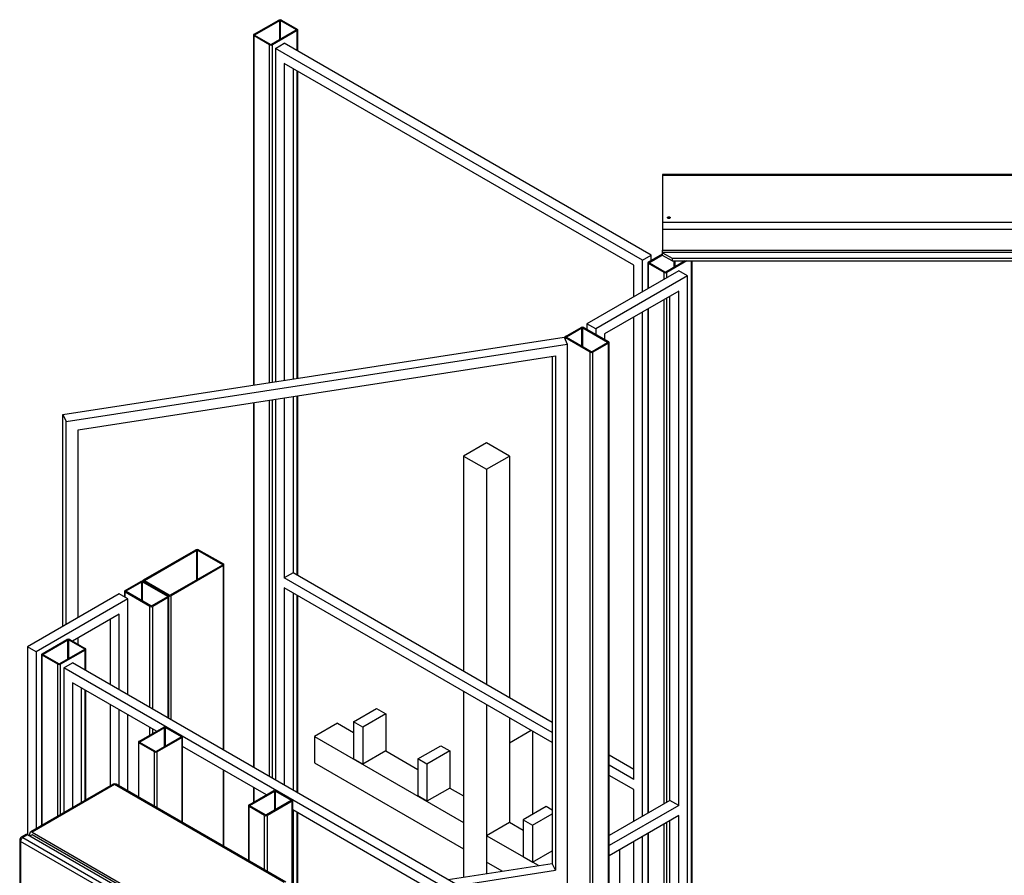
# Model space of a CAD drawing. Units: millimetres. Extents: x 494640 to 518138, y 1572056 to 1618297.
# Drawn here: x 510031 to 511549, y 1576618 to 1577938 of the extents above; entities that cross this region are included whole.
import ezdxf

# ---------------------------------------------------------------- set-up
doc = ezdxf.new("R2010")
doc.units = ezdxf.units.MM

msp = doc.modelspace()

# ---------------------------------------------------------------- linework, layer by layer
at = {"color": 7, "linetype": 'Continuous'}
for p, q in [((510391.885, 1577915.142), (510430.069, 1577937.185)), ((510393.3, 1577914.326), (510431.483, 1577936.369)), ((510431.483, 1577906.978), (510431.483, 1577936.369)), ((510432.898, 1577936.369), (510456.939, 1577922.49)), ((510432.898, 1577907.794), (510432.898, 1577936.369)), ((510434.312, 1577937.185), (510458.353, 1577923.306)), ((510391.007, 1577913.917), (510391.007, 1577374.081)), ((510415.927, 1577898.814), (510391.885, 1577912.693)), ((510391.885, 1577374.217), (510391.885, 1577912.693)), ((510393.3, 1577913.509), (510393.3, 1577914.326)), ((510417.341, 1577899.63), (510393.3, 1577913.509)), ((510456.939, 1577921.673), (510418.755, 1577899.63)), ((510458.353, 1577920.857), (510420.17, 1577898.814)), ((510456.939, 1577921.673), (510456.939, 1577922.49)), ((510458.353, 1577889.833), (510458.353, 1577920.857)), ((510459.232, 1577889.326), (510459.232, 1577922.081)), ((510415.927, 1577377.936), (510415.927, 1577898.814)), ((510420.17, 1577378.592), (510420.17, 1577898.814)), ((510425.119, 1577893.507), (510438.554, 1577901.263)), ((510990.805, 1577566.944), (510425.119, 1577893.507)), ((510425.119, 1577893.507), (510425.119, 1577379.358)), ((511004.24, 1577574.7), (510438.554, 1577901.263)), ((510977.37, 1577559.185), (510438.555, 1577870.237)), ((510438.555, 1577870.237), (510438.555, 1577381.436)), ((510451.99, 1577862.481), (510451.99, 1577383.514)), ((510458.353, 1577384.499), (510458.353, 1577858.807)), ((510459.232, 1577384.634), (510459.232, 1577858.3)), ((511925.198, 1577698.799), (511021.467, 1577698.799)), ((511021.467, 1577697.423), (511021.467, 1577625.262)), ((511925.198, 1577697.423), (511021.467, 1577697.423)), ((511021.467, 1577625.262), (511925.198, 1577625.262)), ((511021.467, 1577614.808), (511021.467, 1577582.146)), ((511021.467, 1577614.808), (511925.198, 1577614.808)), ((510990.805, 1577566.944), (511004.24, 1577574.7)), ((510999.997, 1577564.087), (511021.467, 1577576.481)), ((511001.411, 1577563.27), (511021.467, 1577574.848)), ((511004.24, 1577566.536), (511004.24, 1577574.7)), ((511021.467, 1577582.146), (511747.467, 1577582.146)), ((511021.467, 1577578.662), (511021.467, 1577578.373)), ((511747.467, 1577578.662), (511021.467, 1577578.662)), ((511021.467, 1577578.373), (511036.467, 1577569.714)), ((511021.467, 1577574.29), (511021.467, 1577578.373)), ((511036.467, 1577565.631), (511021.467, 1577574.29)), ((510977.37, 1577510.204), (510977.37, 1577559.185)), ((510990.805, 1577517.959), (510990.805, 1577566.944)), ((510999.119, 1577562.862), (510999.119, 1577522.759)), ((511024.039, 1577547.758), (510999.997, 1577561.637)), ((510999.997, 1577523.266), (510999.997, 1577561.637)), ((511001.411, 1577562.454), (511001.411, 1577563.27)), ((511025.453, 1577548.575), (511001.411, 1577562.454)), ((511056.413, 1577565.631), (511026.867, 1577548.575)), ((511059.241, 1577565.631), (511028.281, 1577547.758)), ((511036.467, 1577569.714), (511747.467, 1577569.714)), ((511036.467, 1577569.714), (511036.467, 1577565.631)), ((511036.467, 1577565.631), (511747.467, 1577565.631)), ((511039.595, 1577555.922), (511039.595, 1577565.631)), ((511041.009, 1577556.739), (511041.009, 1577565.631)), ((511066.465, 1576468.467), (511066.465, 1577565.631)), ((511067.344, 1576468.974), (511067.344, 1577565.631)), ((511046.666, 1577550.208), (510905.245, 1577468.567)), ((511024.039, 1577537.145), (511024.039, 1577547.758)), ((511028.281, 1577539.594), (511028.281, 1577547.758)), ((511060.101, 1577542.452), (511046.666, 1577550.208)), ((511060.101, 1577542.452), (510918.68, 1577460.811)), ((511060.101, 1576464.793), (511060.101, 1577542.452)), ((511046.666, 1577519.182), (510932.115, 1577453.052)), ((511046.666, 1576725.912), (511046.666, 1577519.182)), ((511024.039, 1576728.361), (511024.039, 1577506.119)), ((511028.281, 1576730.811), (511028.281, 1577508.568)), ((511033.231, 1576733.668), (511033.231, 1577511.426)), ((510990.805, 1576709.176), (510990.805, 1577486.933)), ((510999.119, 1577491.733), (510999.119, 1576713.975)), ((510999.997, 1576714.482), (510999.997, 1577492.24)), ((510918.68, 1577460.811), (510905.245, 1577468.567)), ((510905.245, 1577468.567), (510905.245, 1577460.403)), ((510977.37, 1576765.916), (510977.37, 1577479.177)), ((510872.011, 1577449.381), (510896.053, 1577463.26)), ((510873.425, 1577448.565), (510897.467, 1577462.444)), ((510897.467, 1577433.869), (510897.467, 1577462.444)), ((510898.881, 1577462.444), (510937.065, 1577440.401)), ((510898.881, 1577433.053), (510898.881, 1577462.444)), ((510900.295, 1577463.26), (510938.479, 1577441.217)), ((510918.68, 1577460.811), (510918.68, 1577452.647)), ((510932.115, 1577453.052), (510932.115, 1577444.891)), ((510097.149, 1577328.626), (510869.89, 1577448.156)), ((510102.066, 1577318.031), (510874.807, 1577437.562)), ((510869.89, 1577448.156), (510874.807, 1577437.562)), ((510871.132, 1577448.157), (510871.132, 1577445.479)), ((510910.195, 1577424.889), (510872.011, 1577446.932)), ((510872.011, 1577443.586), (510872.011, 1577446.932)), ((510873.425, 1577447.748), (510873.425, 1577448.565)), ((510911.609, 1577425.705), (510873.425, 1577447.748)), ((510874.807, 1577437.562), (510874.807, 1576505.632)), ((510937.065, 1577439.584), (510913.023, 1577425.705)), ((510938.479, 1577438.768), (510914.437, 1577424.889)), ((510937.065, 1577439.584), (510937.065, 1577440.401)), ((510938.479, 1576468.875), (510938.479, 1577438.768)), ((510939.358, 1576468.368), (510939.358, 1577439.993)), ((510910.195, 1576485.203), (510910.195, 1577424.889)), ((510914.437, 1576482.754), (510914.437, 1577424.889)), ((510120.419, 1577305.356), (510856.455, 1577419.209)), ((510851.537, 1577418.448), (510851.537, 1576636.534)), ((510856.455, 1577419.209), (510856.455, 1576625.939)), ((510391.007, 1577347.211), (510391.007, 1576784.924)), ((510391.885, 1576784.417), (510391.885, 1577347.347)), ((510415.927, 1576770.538), (510415.927, 1577351.066)), ((510420.17, 1576768.089), (510420.17, 1577351.722)), ((510425.119, 1577352.488), (510425.119, 1576765.231)), ((510438.555, 1577354.566), (510438.555, 1577076.968)), ((510451.99, 1577356.645), (510451.99, 1577084.723)), ((510458.353, 1577081.05), (510458.353, 1577357.629)), ((510459.232, 1577080.542), (510459.232, 1577357.765)), ((510097.149, 1577002.063), (510097.149, 1577328.626)), ((510097.149, 1577328.626), (510102.066, 1577318.031)), ((510102.066, 1577004.902), (510102.066, 1577318.031)), ((510120.419, 1577015.496), (510120.419, 1577305.356)), ((510750.389, 1577285.197), (510715.033, 1577264.787)), ((510785.744, 1577264.787), (510750.389, 1577285.197)), ((510715.033, 1577264.787), (510715.033, 1576932.872)), ((510715.033, 1577264.787), (510750.389, 1577244.376)), ((510750.389, 1577244.376), (510785.744, 1577264.787)), ((510785.744, 1577264.787), (510785.744, 1576892.051)), ((510750.389, 1577244.376), (510750.389, 1576912.461)), ((510221.473, 1577073.833), (510302.083, 1577120.369)), ((510222.887, 1577073.017), (510303.497, 1577119.552)), ((510303.497, 1577073.833), (510303.497, 1577119.552)), ((510304.911, 1577119.552), (510343.095, 1577097.509)), ((510304.911, 1577074.65), (510304.911, 1577119.552)), ((510306.325, 1577120.369), (510344.509, 1577098.326)), ((510343.095, 1577096.693), (510262.485, 1577050.158)), ((510344.509, 1577095.876), (510263.899, 1577049.341)), ((510343.095, 1577096.693), (510343.095, 1577097.509)), ((510344.509, 1576811.766), (510344.509, 1577095.876)), ((510345.388, 1576811.259), (510345.388, 1577097.101)), ((510222.887, 1577072.201), (510222.887, 1577073.017)), ((510451.99, 1577084.723), (510438.555, 1577076.968)), ((510851.537, 1576838.558), (510438.555, 1577076.968)), ((510851.537, 1576854.07), (510451.99, 1577084.723)), ((510193.189, 1577057.505), (510217.23, 1577071.384)), ((510194.603, 1577056.689), (510218.644, 1577070.568)), ((510218.644, 1577041.993), (510218.644, 1577070.568)), ((510220.058, 1577070.568), (510258.242, 1577048.525)), ((510220.058, 1577041.177), (510220.058, 1577070.568)), ((510220.594, 1577072.609), (510220.594, 1577071.736)), ((510259.656, 1577049.341), (510221.473, 1577071.384)), ((510221.473, 1577071.384), (510259.656, 1577049.341)), ((510261.071, 1577050.158), (510222.887, 1577072.201)), ((510851.537, 1576823.044), (510438.555, 1577061.453)), ((510438.555, 1577061.453), (510438.555, 1576757.475)), ((510183.996, 1577052.199), (510042.575, 1576970.558)), ((510197.431, 1577044.443), (510056.01, 1576962.802)), ((510197.431, 1577044.443), (510183.996, 1577052.199)), ((510192.31, 1577056.281), (510192.31, 1577047.399)), ((510231.372, 1577033.013), (510193.188, 1577055.056)), ((510193.188, 1577046.892), (510193.188, 1577055.056)), ((510232.786, 1577033.829), (510194.602, 1577055.872)), ((510194.603, 1577055.872), (510194.603, 1577056.689)), ((510197.431, 1576896.673), (510197.431, 1577044.443)), ((510258.242, 1577047.708), (510234.201, 1577033.829)), ((510259.656, 1577046.892), (510235.615, 1577033.013)), ((510258.242, 1577047.708), (510258.242, 1577048.525)), ((510259.656, 1576860.751), (510259.656, 1577046.892)), ((510260.535, 1576860.244), (510260.535, 1577048.117)), ((510263.899, 1576858.302), (510263.899, 1577049.341)), ((510451.99, 1577053.697), (510451.99, 1576749.719)), ((510458.353, 1576746.046), (510458.353, 1577050.024)), ((510459.232, 1576745.538), (510459.232, 1577049.516)), ((510231.372, 1576877.079), (510231.372, 1577033.013)), ((510235.615, 1576874.63), (510235.615, 1577033.013)), ((510183.996, 1577021.173), (510111.873, 1576979.537)), ((510170.561, 1576912.185), (510170.561, 1577013.417)), ((510183.996, 1576904.429), (510183.996, 1577021.173)), ((510065.202, 1576959.945), (510103.386, 1576981.988)), ((510107.628, 1576981.988), (510131.67, 1576968.109)), ((510120.419, 1576974.604), (510120.419, 1576984.47)), ((510056.01, 1576962.802), (510042.575, 1576970.558)), ((510042.575, 1576970.558), (510042.575, 1576680.72)), ((510066.616, 1576959.128), (510104.8, 1576981.171)), ((510104.8, 1576951.78), (510104.8, 1576981.171)), ((510106.214, 1576981.171), (510130.256, 1576967.292)), ((510106.214, 1576952.597), (510106.214, 1576981.171)), ((510130.256, 1576966.476), (510130.256, 1576967.292)), ((510132.549, 1576934.129), (510132.549, 1576966.884)), ((510056.01, 1576962.802), (510056.01, 1576690.166)), ((510064.323, 1576958.72), (510064.323, 1576694.965)), ((510089.244, 1576943.616), (510065.202, 1576957.495)), ((510065.202, 1576695.473), (510065.202, 1576957.495)), ((510066.616, 1576958.312), (510066.616, 1576959.128)), ((510090.658, 1576944.433), (510066.616, 1576958.312)), ((510130.256, 1576966.476), (510092.072, 1576944.433)), ((510131.67, 1576965.659), (510093.486, 1576943.616)), ((510131.67, 1576934.636), (510131.67, 1576965.659)), ((510089.244, 1576709.352), (510089.244, 1576943.616)), ((510093.486, 1576711.801), (510093.486, 1576943.616)), ((510098.436, 1576938.31), (510111.871, 1576946.066)), ((510946.964, 1576448.465), (510098.436, 1576938.31)), ((510098.436, 1576938.31), (510098.436, 1576714.658)), ((510960.399, 1576456.221), (510111.871, 1576946.066)), ((510241.269, 1576840.339), (510111.871, 1576915.04)), ((510111.871, 1576915.04), (510111.871, 1576722.414)), ((510125.306, 1576907.284), (510125.306, 1576730.17)), ((510131.67, 1576733.844), (510131.67, 1576903.61)), ((510132.549, 1576734.351), (510132.549, 1576903.103)), ((510715.033, 1576901.846), (510715.033, 1576615.419)), ((510170.561, 1576756.295), (510170.561, 1576881.158)), ((510750.389, 1576881.435), (510750.389, 1576620.888)), ((510183.996, 1576755.887), (510183.996, 1576873.403)), ((510197.431, 1576748.131), (510197.431, 1576865.647)), ((510545.328, 1576854.867), (510580.683, 1576875.277)), ((510594.825, 1576867.113), (510559.47, 1576846.703)), ((510580.683, 1576875.277), (510594.825, 1576867.113)), ((510594.825, 1576867.113), (510594.825, 1576809.955)), ((510785.744, 1576861.025), (510785.744, 1576699.74)), ((510214.402, 1576824.829), (510252.585, 1576846.872)), ((510215.816, 1576824.013), (510254, 1576846.056)), ((510231.372, 1576834.626), (510231.372, 1576846.053)), ((510254, 1576816.665), (510254, 1576846.056)), ((510255.414, 1576846.056), (510279.455, 1576832.177)), ((510255.414, 1576817.481), (510255.414, 1576846.056)), ((510256.828, 1576846.872), (510280.87, 1576832.993)), ((510520.579, 1576852.817), (510485.224, 1576832.407)), ((510520.579, 1576852.817), (510545.328, 1576838.53)), ((510545.328, 1576854.867), (510545.328, 1576797.709)), ((510559.47, 1576846.703), (510545.328, 1576854.867)), ((510559.47, 1576846.703), (510559.47, 1576789.545)), ((510235.615, 1576837.075), (510235.615, 1576843.604)), ((510279.455, 1576831.36), (510241.272, 1576809.317)), ((510280.87, 1576830.544), (510242.686, 1576808.501)), ((510279.455, 1576831.36), (510279.455, 1576832.177)), ((510280.87, 1576699.963), (510280.87, 1576830.544)), ((510281.748, 1576699.456), (510281.748, 1576831.768)), ((510485.224, 1576832.407), (510485.224, 1576791.58)), ((510485.224, 1576832.407), (510715.033, 1576699.74)), ((510819.352, 1576841.623), (510785.744, 1576822.222)), ((510821.099, 1576840.615), (510821.099, 1576711.996)), ((510213.523, 1576823.604), (510213.523, 1576738.842)), ((510238.443, 1576808.501), (510214.402, 1576822.38)), ((510214.402, 1576738.334), (510214.402, 1576822.38)), ((510215.816, 1576823.196), (510215.816, 1576824.013)), ((510239.857, 1576809.317), (510215.816, 1576823.196)), ((510410.975, 1576742.37), (510281.748, 1576816.971)), ((510644.322, 1576797.719), (510679.678, 1576818.129)), ((510679.678, 1576818.129), (510693.82, 1576809.965)), ((510785.744, 1576822.222), (510785.744, 1576699.74)), ((510238.443, 1576724.455), (510238.443, 1576808.501)), ((510242.686, 1576722.006), (510242.686, 1576808.501)), ((510594.825, 1576809.955), (510559.47, 1576789.545)), ((510594.825, 1576809.955), (510644.323, 1576781.381)), ((510693.82, 1576809.965), (510658.465, 1576789.555)), ((510693.82, 1576809.965), (510693.82, 1576752.807)), ((510977.37, 1576781.428), (510939.358, 1576803.372)), ((510485.224, 1576791.58), (510715.033, 1576658.913)), ((510559.47, 1576789.545), (510545.328, 1576797.709)), ((510658.465, 1576789.555), (510644.322, 1576797.719)), ((510644.322, 1576797.719), (510644.322, 1576740.561)), ((510658.465, 1576789.555), (510658.465, 1576732.397)), ((510977.37, 1576765.916), (510939.358, 1576787.86)), ((510344.509, 1576663.225), (510344.509, 1576780.74)), ((510345.388, 1576662.717), (510345.388, 1576780.233)), ((510977.37, 1576750.402), (510939.358, 1576772.346)), ((510174.425, 1576758.526), (510047.146, 1576685.049)), ((510176.925, 1576758.278), (510049.646, 1576684.802)), ((510438.554, 1576607.243), (510176.925, 1576758.278)), ((510441.054, 1576607.49), (510179.425, 1576758.526)), ((510384.107, 1576726.86), (510422.291, 1576748.903)), ((510385.522, 1576726.044), (510423.705, 1576748.087)), ((510391.007, 1576753.898), (510391.007, 1576730.843)), ((510391.885, 1576731.35), (510391.885, 1576753.391)), ((510423.705, 1576718.696), (510423.705, 1576748.087)), ((510425.119, 1576748.087), (510449.161, 1576734.208)), ((510425.119, 1576719.512), (510425.119, 1576748.087)), ((510426.534, 1576748.903), (510450.575, 1576735.024)), ((510658.465, 1576732.397), (510644.322, 1576740.561)), ((510693.82, 1576752.807), (510658.465, 1576732.397)), ((510693.82, 1576752.807), (510715.033, 1576740.561)), ((510977.37, 1576701.42), (510977.37, 1576750.402)), ((510383.229, 1576725.635), (510383.229, 1576640.873)), ((510408.149, 1576710.532), (510384.107, 1576724.411)), ((510384.107, 1576640.365), (510384.107, 1576724.411)), ((510409.563, 1576711.348), (510385.521, 1576725.227)), ((510385.522, 1576725.227), (510385.522, 1576726.044)), ((510449.161, 1576733.391), (510410.977, 1576711.348)), ((510450.575, 1576732.575), (510412.392, 1576710.532)), ((510449.161, 1576733.391), (510449.161, 1576734.208)), ((510450.575, 1574940.268), (510450.575, 1576732.575)), ((510451.454, 1574941.492), (510451.454, 1576733.799)), ((510842.312, 1576724.242), (510806.957, 1576703.832)), ((510851.537, 1576718.917), (510842.312, 1576724.242)), ((511033.231, 1576733.668), (510939.358, 1576679.476)), ((511046.666, 1576725.912), (510939.358, 1576663.964)), ((511046.666, 1576725.912), (511033.231, 1576733.668)), ((510408.149, 1576626.486), (510408.149, 1576710.532)), ((510412.392, 1576624.037), (510412.392, 1576710.532)), ((510933.529, 1576440.706), (510451.454, 1576719.002)), ((510451.99, 1576718.693), (510451.99, 1576574.73)), ((510458.353, 1576575.715), (510458.353, 1576715.019)), ((510459.232, 1576575.851), (510459.232, 1576714.512)), ((510821.099, 1576695.668), (510851.537, 1576713.239)), ((511046.666, 1576710.398), (510939.358, 1576648.45)), ((511046.666, 1576457.037), (511046.666, 1576710.398)), ((510715.033, 1576699.74), (510715.033, 1576658.913)), ((510785.744, 1576699.74), (510750.389, 1576679.33)), ((510806.957, 1576687.494), (510785.744, 1576699.74)), ((510806.957, 1576703.832), (510821.099, 1576695.668)), ((510806.957, 1576703.832), (510806.957, 1576646.674)), ((510821.099, 1576695.668), (510821.099, 1576638.51)), ((511024.039, 1576443.974), (511024.039, 1576697.335)), ((511028.281, 1576446.424), (511028.281, 1576699.785)), ((511033.231, 1576449.281), (511033.231, 1576702.642)), ((510040.075, 1576680.967), (510033.004, 1576676.885)), ((510042.575, 1576680.719), (510035.504, 1576676.637)), ((510304.204, 1576529.684), (510042.575, 1576680.719)), ((510046.11, 1576678.678), (510046.11, 1576682.76)), ((510049.646, 1576680.719), (510046.111, 1576678.678)), ((510049.646, 1576684.802), (510311.275, 1576533.766)), ((510311.275, 1576529.683), (510049.646, 1576680.719)), ((510830.231, 1576633.238), (510750.389, 1576679.33)), ((510750.389, 1576679.33), (510750.389, 1576638.503)), ((510999.119, 1576682.949), (510999.119, 1576467.341)), ((510999.997, 1576466.834), (510999.997, 1576683.456)), ((510030.504, 1576672.555), (510030.504, 1576190.796)), ((510293.598, 1576519.478), (510031.968, 1576670.514)), ((510031.968, 1576670.514), (510031.968, 1576188.755)), ((510035.504, 1576676.637), (510297.133, 1576525.602)), ((510977.37, 1576457.853), (510977.37, 1576670.394)), ((510990.805, 1576465.609), (510990.805, 1576678.15)), ((510821.099, 1576638.51), (510851.537, 1576656.081)), ((510955.45, 1576657.739), (510955.45, 1576601.771)), ((510691.055, 1576611.71), (510851.537, 1576636.534)), ((510774.454, 1576624.611), (510750.389, 1576638.503)), ((510806.957, 1576646.674), (510821.099, 1576638.51)), ((510856.455, 1576625.939), (510851.537, 1576636.534)), ((510706.568, 1576602.754), (510856.455, 1576625.939))]:
    msp.add_line(p, q, dxfattribs=at)
for points in [[(511021.467, 1577698.799), (511021.467, 1577698.796), (511021.467, 1577698.613), (511021.467, 1577698.15), (511021.467, 1577697.423)], [(511021.467, 1577625.262), (511021.467, 1577624.299), (511021.467, 1577623.138), (511021.467, 1577621.824), (511021.467, 1577620.406), (511021.467, 1577618.94), (511021.467, 1577617.481), (511021.467, 1577616.086), (511021.467, 1577614.808)], [(511033.567, 1577632.478), (511033.407, 1577632.014), (511032.952, 1577631.621), (511032.271, 1577631.358), (511031.467, 1577631.265), (511030.663, 1577631.358), (511029.982, 1577631.621), (511029.527, 1577632.014), (511029.367, 1577632.478), (511029.527, 1577632.942), (511029.982, 1577633.335), (511030.663, 1577633.598), (511031.467, 1577633.69), (511032.271, 1577633.598), (511032.952, 1577633.335), (511033.407, 1577632.942), (511033.567, 1577632.478)], [(511021.467, 1577578.662), (511021.467, 1577578.982), (511021.467, 1577579.369), (511021.467, 1577579.808), (511021.467, 1577580.28), (511021.467, 1577580.769), (511021.467, 1577581.255), (511021.467, 1577581.72), (511021.467, 1577582.146)]]:
    msp.add_lwpolyline(points, dxfattribs=at)
for centre, radius, start, end in [((510432.19, 1577933.091), 4.611, 62.608972, 117.390371), ((510432.19, 1577935.003), 1.538, 62.616273, 117.377813), ((510457.889, 1577922.081), 1.31, 290.78365, 69.218322), ((510392.35, 1577913.917), 1.31, 110.78365, 249.218322), ((510393.455, 1577913.917), 0.437, 110.809831, 249.207915), ((510456.784, 1577922.081), 0.437, 290.772832, 69.221252), ((510418.048, 1577902.908), 4.611, 242.608972, 297.390371), ((510418.048, 1577900.995), 1.537, 242.606415, 297.395556), ((511000.462, 1577562.862), 1.31, 110.787031, 249.214941), ((511001.566, 1577562.862), 0.437, 110.772832, 249.221252), ((511026.16, 1577551.852), 4.61, 242.607401, 297.394571), ((511026.16, 1577549.939), 1.537, 242.61156, 297.390411), ((510898.174, 1577459.166), 4.611, 62.60918, 117.393449), ((510898.174, 1577461.079), 1.537, 62.608411, 117.391589), ((510872.476, 1577448.156), 1.31, 110.776479, 249.215633), ((510873.58, 1577448.157), 0.437, 110.777106, 249.222894), ((510936.91, 1577439.992), 0.437, 290.772034, 69.227966), ((510938.014, 1577439.992), 1.31, 290.788811, 69.211189), ((510912.316, 1577428.984), 4.612, 242.612466, 297.387534), ((510912.316, 1577427.069), 1.536, 242.600693, 297.399307), ((510304.204, 1577116.275), 4.611, 62.608579, 117.39405), ((510304.204, 1577118.187), 1.537, 62.61471, 117.389233), ((510342.94, 1577097.101), 0.437, 290.773631, 69.214538), ((510344.044, 1577097.101), 1.31, 290.787472, 69.212528), ((510221.937, 1577072.609), 1.31, 110.774789, 249.217324), ((510223.042, 1577072.609), 0.437, 110.777106, 249.222894), ((510219.351, 1577067.291), 4.611, 62.608323, 117.394306), ((510219.351, 1577069.203), 1.537, 62.605837, 117.394163), ((510193.653, 1577056.281), 1.31, 110.772111, 249.220001), ((510194.758, 1577056.281), 0.437, 110.790445, 249.185893), ((510258.087, 1577048.117), 0.437, 290.766964, 69.233036), ((510261.778, 1577053.436), 4.611, 242.611609, 297.388391), ((510259.192, 1577048.117), 1.31, 290.787121, 69.212879), ((510261.778, 1577051.522), 1.536, 242.600693, 297.399307), ((510233.494, 1577037.107), 4.611, 242.610405, 297.389595), ((510233.493, 1577035.194), 1.537, 242.618438, 297.389448), ((510105.507, 1576977.893), 4.611, 62.610405, 117.389595), ((510105.507, 1576979.806), 1.537, 62.618438, 117.389448), ((510130.101, 1576966.884), 0.437, 290.790445, 69.185893), ((510131.205, 1576966.884), 1.31, 290.784443, 69.215557), ((510065.667, 1576958.72), 1.31, 110.787121, 249.212879), ((510066.771, 1576958.72), 0.437, 110.766964, 249.233036), ((510091.365, 1576947.711), 4.611, 242.611609, 297.388391), ((510091.365, 1576945.797), 1.537, 242.605837, 297.394163), ((510254.707, 1576842.778), 4.611, 62.610752, 117.389248), ((510254.707, 1576844.691), 1.537, 62.603265, 117.396735), ((510279.301, 1576831.768), 0.437, 290.785462, 69.226369), ((510280.405, 1576831.768), 1.31, 290.785431, 69.214569), ((510214.866, 1576823.604), 1.31, 110.782752, 249.217248), ((510215.971, 1576823.604), 0.437, 110.785372, 249.190966), ((510240.565, 1576812.595), 4.611, 242.609548, 297.390452), ((510240.565, 1576810.683), 1.538, 242.623366, 297.380577), ((510176.925, 1576754.196), 5, 60.002688, 119.997312), ((510175.46, 1576756.234), 2.515, 54.382868, 114.304439), ((510178.39, 1576756.234), 2.515, 65.69118, 125.621512), ((510424.412, 1576744.809), 4.611, 62.610752, 117.389248), ((510424.412, 1576746.722), 1.537, 62.603265, 117.396735), ((510384.572, 1576725.635), 1.31, 110.782752, 249.217248), ((510385.677, 1576725.635), 0.437, 110.785372, 249.190966), ((510449.006, 1576733.799), 0.437, 290.766964, 69.233036), ((510450.11, 1576733.799), 1.31, 290.785431, 69.214569), ((510410.27, 1576714.626), 4.611, 242.609548, 297.390452), ((510410.27, 1576712.713), 1.537, 242.618438, 297.389448), ((510041.11, 1576678.675), 2.515, 54.382868, 114.304439), ((510048.265, 1576683.11), 2.183, 50.79438, 189.216372), ((510035.504, 1576672.555), 5, 119.997312, 180), ((510033.006, 1576672.805), 2.515, 185.698641, 245.624795), ((510039.644, 1576670.165), 7.683, 122.604077, 177.395923), ((510034.039, 1576674.593), 2.515, 54.382868, 114.304439)]:
    msp.add_arc(centre, radius, start, end, dxfattribs=at)

doc.saveas('drawing.dxf')
